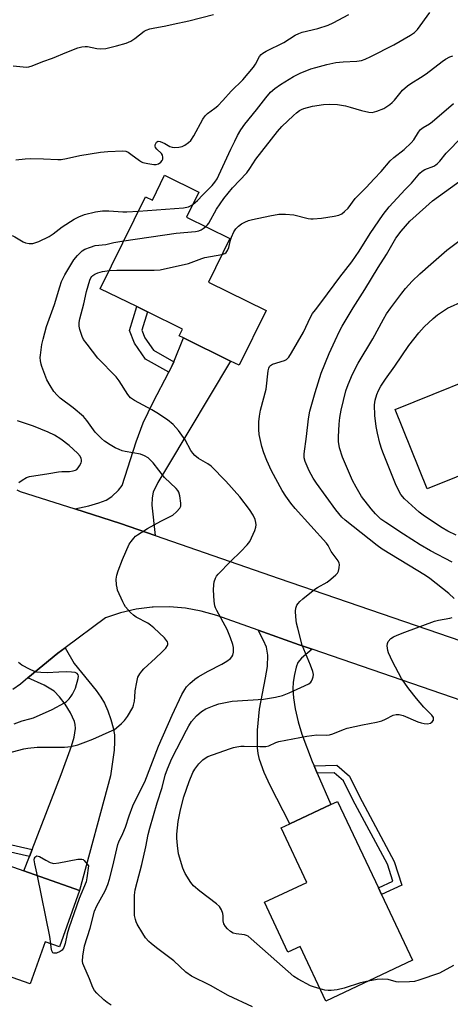
# Model space of a CAD drawing. Units: inches. Extents: x 1321762 to 1327762, y 517447 to 521448.
# Drawn here: x 1324380 to 1324531, y 519140 to 519486 of the extents above; entities that cross this region are included whole.
import ezdxf

# ---------------------------------------------------------------- set-up
doc = ezdxf.new("R2010")
doc.units = ezdxf.units.IN
doc.header["$MEASUREMENT"] = 0
for name, color, linetype in [('BLDG-Footprint', 5, 'Continuous'), ('TRANS-Driveway', 251, 'Continuous'), ('TRANS-Non Street Sidewalk', 7, 'Continuous'), ('TRANS-Road', 130, 'Continuous'), ('Undefined', 1, 'Continuous')]:
    doc.layers.add(name, color=color, linetype=linetype)

msp = doc.modelspace()

# ---------------------------------------------------------------- linework, layer by layer
at = {"layer": 'BLDG-Footprint'}
for points, elevation in [([(1324442.73, 519425.03), (1324438.4, 519416.23), (1324453.61, 519408.75), (1324446.06, 519393.4), (1324466.31, 519383.43), (1324456.85, 519364.22), (1324453.86, 519365.69), (1324437.33, 519373.83), (1324435.84, 519374.56), (1324437, 519376.91), (1324424.66, 519382.99), (1324420.93, 519384.82), (1324408.13, 519391.12), (1324424.02, 519423.4), (1324426.42, 519422.21), (1324430.72, 519430.94)], 402.81), ([(1324567.94, 519373.01), (1324571.87, 519363.27), (1324575.32, 519364.66), (1324581.42, 519349.55), (1324584.11, 519342.89), (1324549.64, 519328.98), (1324547.61, 519328.16), (1324544.03, 519326.72), (1324543.11, 519329.02), (1324522.83, 519320.84), (1324511.58, 519348.7), (1324551, 519364.61), (1324550.46, 519365.95)], 413.99), ([(1324506.8, 519178.37), (1324517.69, 519155.25), (1324487.27, 519140.92), (1324478.22, 519160.12), (1324473.98, 519158.13), (1324465.73, 519175.65), (1324480.56, 519182.64), (1324471.57, 519201.73), (1324474.67, 519203.19), (1324488.99, 519209.94), (1324491.39, 519211.07), (1324505.69, 519180.72)], 408.7), ([(1324400.81, 519179.72), (1324393.81, 519160), (1324388.78, 519161.78), (1324383.51, 519146.94), (1324350.62, 519158.61), (1324351.61, 519161.41), (1324342.56, 519164.63), (1324332.46, 519168.21), (1324343.73, 519199.98), (1324363.92, 519192.81), (1324366.37, 519191.94), (1324381.31, 519186.64)], 403.05)]:
    msp.add_lwpolyline(points, close=True, dxfattribs=dict(at, elevation=elevation))
at = {"layer": 'TRANS-Driveway'}
for points in [[(1324427.4, 519304.46), (1324415.2, 519308.7), (1324399.21, 519313.78), (1324404.13, 519314.89), (1324407.69, 519315.9), (1324410.2, 519316.89), (1324412.24, 519318.09), (1324414.55, 519320.41), (1324415.8, 519322.05), (1324420.73, 519337.36), (1324423.23, 519344.04), (1324426.71, 519351.3), (1324432.16, 519361.79), (1324433.41, 519364.2), (1324433.93, 519365.49), (1324437.33, 519373.83), (1324453.86, 519365.69), (1324431.72, 519328.62), (1324428.38, 519323.07), (1324426.73, 519319.61), (1324426.32, 519317.67), (1324426.28, 519315.1)], [(1324482.43, 519264.48), (1324478.76, 519261.37), (1324477.5, 519259.87), (1324476.86, 519258.22), (1324476.25, 519255.66), (1324475.83, 519252.92), (1324475.68, 519250.55), (1324475.9, 519247.46), (1324476.55, 519243.57), (1324477.6, 519239), (1324478.86, 519234.62), (1324482.45, 519225.12), (1324483.12, 519223.55), (1324484.23, 519220.98), (1324488.99, 519209.94), (1324474.67, 519203.19), (1324467.77, 519216.62), (1324465.59, 519221.26), (1324463.97, 519225.81), (1324463.51, 519227.86), (1324463.28, 519229.86), (1324463.35, 519236.08), (1324463.95, 519243.43), (1324466.15, 519254.49), (1324466.76, 519258.48), (1324466.92, 519262.44), (1324466.42, 519265.24), (1324465.43, 519267.54), (1324463.48, 519271.21), (1324477.92, 519266.03)], [(1324383.28, 519191.72), (1324384.23, 519194.17), (1324394.42, 519220.47), (1324398.04, 519230.41), (1324399.02, 519233.63), (1324399.47, 519236.71), (1324399.37, 519238.1), (1324399.1, 519239.17), (1324397.71, 519242.13), (1324395.79, 519245.25), (1324393.86, 519247.82), (1324391.97, 519249.72), (1324388.51, 519251.83), (1324382.71, 519254.47), (1324393.27, 519263.15), (1324395.79, 519265.02), (1324399.03, 519259.51), (1324406.74, 519250.01), (1324408.39, 519247.72), (1324409.64, 519245.61), (1324410.85, 519242.82), (1324411.88, 519239.86), (1324412.69, 519236.93), (1324413.13, 519234.43), (1324413.18, 519231.95), (1324412.99, 519229.1), (1324411.68, 519220.01), (1324400.81, 519179.72), (1324381.31, 519186.64)]]:
    msp.add_lwpolyline(points, close=True, dxfattribs=at)
at = {"layer": 'TRANS-Non Street Sidewalk'}
for points in [[(1324433.93, 519365.49), (1324433.41, 519364.2), (1324432.16, 519361.79), (1324423.96, 519366.39), (1324420.1, 519371.94), (1324418.41, 519376.46), (1324420.93, 519384.82), (1324424.66, 519382.99), (1324422.73, 519376.6), (1324423.75, 519373.86), (1324426.79, 519369.5)], [(1324484.23, 519220.98), (1324483.12, 519223.55), (1324491.17, 519223.76), (1324495.56, 519219.94), (1324499.04, 519212.75), (1324511.27, 519190), (1324513.94, 519181.62), (1324506.8, 519178.37), (1324505.69, 519180.72), (1324510.76, 519183.03), (1324508.87, 519188.98), (1324496.72, 519211.57), (1324493.45, 519218.33), (1324490.23, 519221.14)], [(1324384.23, 519194.17), (1324383.28, 519191.72), (1324367.8, 519195.28), (1324366.37, 519191.94), (1324363.92, 519192.81), (1324366.27, 519198.3)]]:
    msp.add_lwpolyline(points, close=True, dxfattribs=at)
at = {"layer": 'TRANS-Road'}
for points in [[(1324378.84, 519320.45), (1324380.04, 519319.87), (1324399.21, 519313.78), (1324415.2, 519308.7), (1324427.4, 519304.46), (1324470.88, 519289.35), (1324538.72, 519266.08)], [(1324548.99, 519241.59), (1324482.43, 519264.48), (1324477.92, 519266.03), (1324463.48, 519271.21), (1324449.04, 519276.39), (1324443.59, 519277.93), (1324438.02, 519278.93), (1324432.38, 519279.38), (1324426.72, 519279.28), (1324426.39, 519279.25), (1324420.77, 519278.56), (1324415.24, 519277.32), (1324409.96, 519275.58), (1324395.79, 519265.02), (1324393.27, 519263.15), (1324382.71, 519254.47), (1324380.19, 519252.27), (1324377.46, 519250.32)]]:
    msp.add_lwpolyline(points, dxfattribs=at)
at = {"layer": 'Undefined'}
for points, elevation in [([(1324440.61, 519420.71), (1324442.31, 519422.11), (1324444.11, 519424.06), (1324447.36, 519427.33), (1324448.36, 519428.52), (1324449.12, 519429.73), (1324449.78, 519431.02), (1324453.92, 519440.11), (1324455.29, 519442.92), (1324456.33, 519444.97), (1324457.45, 519446.89), (1324458.89, 519448.93), (1324462.94, 519453.96), (1324466.19, 519458.19), (1324467.9, 519460.11), (1324469.42, 519461.48), (1324471.33, 519462.88), (1324475.9, 519465.63), (1324478.29, 519466.82), (1324482.06, 519468.34), (1324483.72, 519468.85), (1324487.65, 519469.84), (1324490.77, 519470.51), (1324493.37, 519470.78), (1324498.09, 519470.98), (1324499.75, 519471.24), (1324501.05, 519471.72), (1324503.09, 519472.65), (1324511.06, 519476.79), (1324516.96, 519480.11), (1324518.39, 519481.1), (1324519.39, 519482.16), (1324523.76, 519488.17)], 400), ([(1324377.63, 519469.41), (1324381.13, 519468.99), (1324382.28, 519468.97), (1324383.13, 519469.09), (1324384.21, 519469.44), (1324387.96, 519470.92), (1324391.43, 519472.03), (1324396.44, 519474.21), (1324400.3, 519475.71), (1324401.7, 519476.1), (1324402.8, 519476.2), (1324403.64, 519476.15), (1324406.96, 519475.47), (1324408.34, 519475.31), (1324410.08, 519475.53), (1324413.84, 519476.36), (1324417.24, 519477.4), (1324418.86, 519478.04), (1324420.31, 519478.95), (1324423.56, 519481.52), (1324424.28, 519481.9), (1324425.53, 519482.37), (1324426.75, 519482.67), (1324431.2, 519483.47), (1324433.76, 519484.01), (1324439.18, 519485.24), (1324447.89, 519487.38)], 396), ([(1324378.52, 519436.33), (1324381.78, 519436.73), (1324383.55, 519436.85), (1324388.25, 519436.78), (1324393.26, 519436.5), (1324394.42, 519436.52), (1324396.36, 519436.8), (1324400.94, 519437.84), (1324408.17, 519439.05), (1324410.76, 519439.32), (1324416.04, 519439.53), (1324417.12, 519439.38), (1324417.98, 519439.02), (1324418.92, 519438.39), (1324421.87, 519436.09), (1324422.58, 519435.64), (1324423.1, 519435.41), (1324424.84, 519435.03), (1324426.91, 519434.76), (1324427.78, 519434.76), (1324428.53, 519434.99), (1324429.39, 519435.57), (1324429.89, 519436.12), (1324430.07, 519436.55), (1324430.12, 519437.26), (1324429.97, 519437.97), (1324429.59, 519438.62), (1324427.99, 519440.14), (1324427.52, 519440.74), (1324427.4, 519441.19), (1324427.46, 519441.68), (1324427.64, 519442.16), (1324427.89, 519442.57), (1324428.23, 519442.84), (1324428.44, 519442.89), (1324429.16, 519442.78), (1324430.74, 519442.11), (1324432.6, 519441), (1324433.32, 519440.77), (1324434.19, 519440.7), (1324435.67, 519440.79), (1324436.82, 519441.04), (1324437.86, 519441.56), (1324439.06, 519442.42), (1324439.86, 519443.22), (1324440.97, 519444.81), (1324444.14, 519450.64), (1324444.96, 519451.85), (1324445.78, 519452.61), (1324448.32, 519454.47), (1324449.4, 519455.38), (1324451.16, 519457.18), (1324454.1, 519460.49), (1324458.14, 519464.45), (1324461.86, 519468.9), (1324462.59, 519470.02), (1324464.04, 519472.7), (1324464.55, 519473.32), (1324465.17, 519473.79), (1324466.39, 519474.51), (1324472.49, 519477.63), (1324476.55, 519480.13), (1324477.78, 519480.78), (1324479.02, 519481.2), (1324484.44, 519482.52), (1324488.13, 519483.72), (1324489.86, 519484.5), (1324495.32, 519487.41)], 398), ([(1324445.12, 519412.92), (1324445.72, 519413.52), (1324446.19, 519414.13), (1324448.9, 519419.09), (1324451.45, 519422.77), (1324454.54, 519426.56), (1324459.5, 519431.78), (1324460.63, 519433.32), (1324462.75, 519436.56), (1324470.29, 519446.31), (1324471.86, 519448.04), (1324475.88, 519451.91), (1324476.94, 519452.86), (1324478.05, 519453.65), (1324478.76, 519454.06), (1324479.55, 519454.39), (1324482.59, 519455.25), (1324486.4, 519455.79), (1324488.45, 519455.93), (1324491.34, 519455.78), (1324494.15, 519455.31), (1324495.82, 519454.91), (1324499.72, 519453.68), (1324502.35, 519453.08), (1324503.5, 519453.04), (1324505.18, 519453.48), (1324507.62, 519454.43), (1324509.69, 519455.75), (1324510.53, 519456.47), (1324511.35, 519457.34), (1324514.21, 519460.85), (1324515.88, 519462.36), (1324517.03, 519463.18), (1324520.46, 519465.23), (1324522.41, 519466.53), (1324528.1, 519470.91), (1324529.2, 519471.68), (1324530.72, 519472.49), (1324531.78, 519472.9)], 402), ([(1324450.83, 519403.1), (1324451.85, 519403.48), (1324452.28, 519403.83), (1324452.79, 519404.51), (1324453.22, 519405.57), (1324453.85, 519408.17), (1324454.2, 519409.27), (1324455.01, 519411.09), (1324455.74, 519412.18), (1324456.62, 519413.13), (1324457.67, 519413.92), (1324458.9, 519414.54), (1324460.19, 519415.05), (1324461.58, 519415.43), (1324467.62, 519416.69), (1324470.79, 519417.24), (1324473.14, 519417.25), (1324476.08, 519417.09), (1324481.08, 519415.81), (1324481.95, 519415.67), (1324482.82, 519415.63), (1324485.74, 519415.83), (1324490.15, 519416.58), (1324491.87, 519416.95), (1324492.91, 519417.45), (1324493.83, 519418.18), (1324495.12, 519419.41), (1324497.58, 519422.74), (1324501.42, 519426.64), (1324504.27, 519429.66), (1324506.62, 519432.27), (1324509.83, 519436.05), (1324511.12, 519437.22), (1324514.77, 519440.02), (1324517.25, 519442.38), (1324518.11, 519443.45), (1324519.82, 519446.13), (1324520.52, 519447.02), (1324521.35, 519447.69), (1324523.62, 519448.98), (1324524.54, 519449.67), (1324531.99, 519456.2)], 404), ([(1324461.49, 519138.89), (1324453.06, 519142.87), (1324446.86, 519146.43), (1324440.16, 519149.72), (1324438.13, 519151.09), (1324434, 519155.12), (1324427.87, 519159.67), (1324426, 519161.14), (1324425.15, 519161.92), (1324424.02, 519163.19), (1324423.03, 519164.65), (1324421.07, 519167.95), (1324420.7, 519168.74), (1324420.46, 519169.57), (1324420.2, 519170.99), (1324420.1, 519172.43), (1324420.21, 519178.08), (1324420.42, 519180.01), (1324421.04, 519182.73), (1324422.77, 519188.87), (1324424.16, 519195.16), (1324424.96, 519199.46), (1324425.51, 519201.63), (1324428.08, 519210.52), (1324429.83, 519215.96), (1324430.96, 519220.32), (1324431.72, 519222.5), (1324433.3, 519226.11), (1324438.35, 519236.11), (1324439.18, 519237.64), (1324440.12, 519239.09), (1324441.86, 519241.1), (1324443.71, 519242.68), (1324445.22, 519243.58), (1324448.06, 519244.79), (1324449.74, 519245.27), (1324454.37, 519246.21), (1324465.4, 519246.98), (1324469.62, 519247.66), (1324472.01, 519248.2), (1324474.41, 519249.15), (1324481.31, 519252.41), (1324481.97, 519252.93), (1324482.28, 519253.34), (1324482.61, 519254.05), (1324482.85, 519254.82), (1324482.95, 519255.59), (1324482.74, 519256.69), (1324481.93, 519258.87), (1324479.01, 519265.96), (1324477.41, 519271.93), (1324477.02, 519273.66), (1324476.75, 519275.92), (1324476.61, 519277.9), (1324476.72, 519278.98), (1324477.11, 519279.95), (1324477.52, 519280.61), (1324478.12, 519281.25), (1324479.24, 519282.22), (1324483.38, 519285.58), (1324484.3, 519286.16), (1324487.72, 519288.04), (1324489.07, 519289.08), (1324490.79, 519290.58), (1324491.34, 519291.2), (1324491.73, 519291.95), (1324492, 519293.08), (1324492.06, 519294.22), (1324491.94, 519294.75), (1324491.56, 519295.5), (1324489.19, 519298.84), (1324488.06, 519300.88), (1324487.47, 519301.73), (1324476.56, 519313.9), (1324474.97, 519315.82), (1324473.25, 519318.26), (1324471.99, 519320.27), (1324468.19, 519327.2), (1324466.54, 519330.77), (1324465.52, 519333.48), (1324464.83, 519335.69), (1324463.86, 519339.93), (1324463.72, 519341.69), (1324463.73, 519344.35), (1324464, 519346.4), (1324464.38, 519348.43), (1324466.38, 519355.82), (1324467.08, 519362.32), (1324467.24, 519363.16), (1324467.56, 519363.85), (1324467.86, 519364.17), (1324468.58, 519364.57), (1324472.77, 519365.89), (1324473.47, 519366.31), (1324474.24, 519367.09), (1324475.18, 519368.55), (1324479.41, 519375.88), (1324481.92, 519381.11), (1324482.63, 519382.35), (1324483.59, 519383.72), (1324485.89, 519386.59), (1324492.23, 519395.15), (1324496.44, 519400.61), (1324498.93, 519404.33), (1324502.77, 519410.48), (1324507.37, 519417.2), (1324509.48, 519419.88), (1324515.06, 519425.97), (1324517.3, 519428.19), (1324520.24, 519431.71), (1324521.06, 519432.39), (1324522.01, 519432.97), (1324525.18, 519434.2), (1324525.86, 519434.56), (1324526.47, 519435.03), (1324527.27, 519435.87), (1324529.5, 519438.66), (1324535.09, 519444.4)], 406), ([(1324532.3, 519282.28), (1324530.36, 519284.1), (1324523.78, 519289.34), (1324522.17, 519290.41), (1324507.03, 519299.7), (1324505.27, 519300.99), (1324494.01, 519309.78), (1324492.89, 519310.89), (1324490.79, 519313.41), (1324484, 519322.84), (1324482.86, 519324.58), (1324481.42, 519327.19), (1324480.05, 519330.41), (1324479.71, 519331.77), (1324479.66, 519333.18), (1324480.53, 519339.17), (1324481.17, 519345.39), (1324481.68, 519348.14), (1324483.49, 519354.67), (1324485.64, 519361.49), (1324488.4, 519368.35), (1324490.58, 519372.9), (1324492.07, 519376.24), (1324492.94, 519377.95), (1324496.86, 519384.44), (1324500.99, 519390.78), (1324505.66, 519398.54), (1324508.57, 519403.1), (1324511.85, 519408.81), (1324513.67, 519411.27), (1324516.77, 519414.8), (1324522.29, 519419.89), (1324524.65, 519421.92), (1324535.24, 519429.62)], 408), ([(1324421.53, 519418.36), (1324437.34, 519419.46), (1324439.06, 519419.83), (1324439.83, 519420.2), (1324440.61, 519420.71)], 400), ([(1324376.18, 519409.87), (1324377.42, 519409.68), (1324378.2, 519409.39), (1324381.12, 519407.59), (1324381.88, 519407.22), (1324383.2, 519406.99), (1324384.55, 519407.04), (1324385.56, 519407.3), (1324386.56, 519407.69), (1324390.19, 519409.5), (1324391.63, 519410.43), (1324394.82, 519412.88), (1324399.04, 519415.58), (1324400.57, 519416.4), (1324402.66, 519417.13), (1324406.5, 519418.11), (1324408.88, 519418.5), (1324411.18, 519418.47), (1324416.09, 519418.06), (1324417.52, 519418.08), (1324421.53, 519418.36)], 400), ([(1324416.42, 519407.97), (1324434.81, 519410.63), (1324441.59, 519411.19), (1324442.73, 519411.49), (1324443.55, 519411.8), (1324444.28, 519412.23), (1324445.12, 519412.92)], 402), ([(1324531.58, 519295.04), (1324523.99, 519299.06), (1324520.32, 519301.21), (1324514.48, 519304.89), (1324508.31, 519309.01), (1324506.61, 519310.22), (1324504.63, 519312.01), (1324503.11, 519313.85), (1324499.83, 519318.09), (1324497.86, 519321.38), (1324496.66, 519323.78), (1324493.06, 519331.95), (1324492.06, 519335.29), (1324491.74, 519337.46), (1324491.68, 519339.14), (1324491.91, 519343.6), (1324492.17, 519345.91), (1324492.61, 519348.47), (1324494.32, 519355.3), (1324495.06, 519357.48), (1324496.6, 519361.15), (1324498.66, 519364.99), (1324503.78, 519373.56), (1324507.53, 519380.47), (1324508.57, 519382.25), (1324510.05, 519384.42), (1324513.96, 519389.58), (1324515.23, 519391.19), (1324517.51, 519393.81), (1324520.22, 519396.37), (1324524.11, 519399.69), (1324529.71, 519404.65), (1324537.17, 519410.27)], 410), ([(1324373.9, 519227.56), (1324381.35, 519229.51), (1324382.75, 519229.78), (1324386, 519230.09), (1324395.59, 519230.12), (1324396.74, 519230.18), (1324397.87, 519230.35), (1324400.31, 519230.95), (1324403.04, 519231.95), (1324405.53, 519232.96), (1324412.32, 519235.93), (1324413.09, 519236.36), (1324413.81, 519236.88), (1324415.62, 519238.45), (1324416.69, 519239.49), (1324417.73, 519240.93), (1324419.54, 519244.02), (1324419.86, 519244.83), (1324420.15, 519246.25), (1324420.32, 519247.7), (1324420.4, 519249.88), (1324420.95, 519252.99), (1324421.37, 519254.64), (1324422.02, 519255.86), (1324422.67, 519256.77), (1324423.4, 519257.63), (1324427.56, 519261.34), (1324429.89, 519263.59), (1324431.12, 519264.85), (1324431.72, 519265.76), (1324431.82, 519266.21), (1324431.82, 519266.67), (1324431.7, 519267.12), (1324431.43, 519267.59), (1324430.64, 519268.46), (1324426.91, 519271.97), (1324425.8, 519272.96), (1324424.87, 519273.61), (1324420.78, 519275.82), (1324419.79, 519276.44), (1324418.75, 519277.45), (1324417.04, 519279.45), (1324416.55, 519280.17), (1324416.02, 519281.2), (1324414.23, 519285.2), (1324414.02, 519286.03), (1324413.85, 519287.15), (1324413.75, 519289.14), (1324413.98, 519290.48), (1324414.41, 519292.08), (1324415.95, 519295.99), (1324418.33, 519301.39), (1324418.96, 519302.38), (1324419.88, 519303.54), (1324420.49, 519304.17), (1324421.19, 519304.7), (1324424.73, 519306.86), (1324429.44, 519309.46), (1324433.56, 519311.59), (1324434.93, 519312.72), (1324436.11, 519313.99), (1324436.43, 519314.72), (1324436.44, 519315.79), (1324436.07, 519318.34), (1324435.68, 519319.68), (1324435.34, 519320.24), (1324434.76, 519320.9), (1324430.68, 519324.77), (1324426.66, 519329.92), (1324425.75, 519330.95), (1324424.92, 519331.69), (1324423.67, 519332.43), (1324422.31, 519332.97), (1324416.88, 519333.9), (1324415.82, 519334.18), (1324414.72, 519334.59), (1324413.4, 519335.22), (1324411.64, 519336.28), (1324409.68, 519337.55), (1324408.55, 519338.47), (1324406.3, 519340.78), (1324403.4, 519344.82), (1324402.27, 519346.18), (1324398.59, 519349.32), (1324394.08, 519352.71), (1324393.01, 519353.74), (1324391.83, 519355.07), (1324390.54, 519357.08), (1324389.43, 519359.17), (1324387.64, 519363.75), (1324387.39, 519364.58), (1324387.2, 519365.74), (1324387.12, 519366.91), (1324387.16, 519367.78), (1324387.69, 519371.48), (1324388.09, 519373.45), (1324389.31, 519377.9), (1324392.11, 519385.56), (1324393.92, 519391.81), (1324394.57, 519393.69), (1324395.66, 519395.93), (1324398.85, 519401.3), (1324400.15, 519402.82), (1324401.8, 519404.39), (1324402.79, 519404.96), (1324404.67, 519405.74), (1324406.33, 519406.27), (1324410.15, 519406.6), (1324412.86, 519407.4), (1324416.42, 519407.97)], 402), ([(1324411.26, 519397.48), (1324413.93, 519397.6), (1324427.06, 519397.58), (1324429.12, 519397.69), (1324439.08, 519399.98), (1324443.72, 519401.7), (1324444.83, 519402.04), (1324450.83, 519403.1)], 404), ([(1324411.95, 519139.49), (1324410.51, 519140.42), (1324409.41, 519141.36), (1324406.89, 519143.77), (1324406.18, 519144.62), (1324405.58, 519145.73), (1324404.39, 519148.71), (1324402.33, 519153.35), (1324402.04, 519154.17), (1324401.89, 519155.01), (1324402.02, 519156.69), (1324402.67, 519160.34), (1324404.59, 519166.57), (1324406.09, 519172.47), (1324406.92, 519174.42), (1324409.81, 519179.63), (1324410.75, 519181.92), (1324411.36, 519183.79), (1324412.52, 519188.31), (1324414.29, 519195.89), (1324414.63, 519196.83), (1324416.02, 519199.81), (1324416.94, 519202.02), (1324418.27, 519206), (1324419.59, 519209.53), (1324422.09, 519214.78), (1324423.76, 519217.92), (1324428.58, 519230.45), (1324433.37, 519241.3), (1324436.76, 519248.66), (1324437.78, 519250.38), (1324438.43, 519251.31), (1324439.61, 519252.51), (1324441.31, 519253.98), (1324442.5, 519254.78), (1324445.99, 519256.79), (1324450.78, 519259.3), (1324452.58, 519260.35), (1324453.78, 519261.23), (1324454.28, 519261.81), (1324454.66, 519262.47), (1324454.9, 519263.48), (1324454.89, 519265.09), (1324454.64, 519266.21), (1324453.85, 519268.46), (1324452.67, 519271.49), (1324449.06, 519278.05), (1324448.59, 519279.06), (1324448.36, 519279.79), (1324448.11, 519281.38), (1324447.92, 519285.37), (1324447.95, 519287.1), (1324448.08, 519288.23), (1324448.53, 519289.48), (1324448.94, 519290.16), (1324449.47, 519290.82), (1324453.82, 519295.33), (1324457.42, 519298.84), (1324459.62, 519301.21), (1324460.55, 519302.33), (1324461.25, 519303.58), (1324462.37, 519306.25), (1324462.73, 519307.33), (1324462.84, 519308.15), (1324462.76, 519308.99), (1324462.48, 519310.1), (1324461.75, 519311.64), (1324460.52, 519313.56), (1324457.15, 519317.97), (1324452.19, 519323.5), (1324447.04, 519328.75), (1324445.91, 519329.62), (1324442.61, 519331.44), (1324441.32, 519332.49), (1324440.58, 519333.39), (1324439.93, 519334.35), (1324437.87, 519337.99), (1324435.58, 519341.3), (1324434.7, 519342.42), (1324433.69, 519343.4), (1324431.74, 519345.04), (1324428.01, 519347.57), (1324426.28, 519348.6), (1324420.14, 519351.86), (1324418.71, 519352.83), (1324417.83, 519353.92), (1324414.72, 519358.77), (1324413.72, 519360.17), (1324407.27, 519366.78), (1324403.5, 519371.63), (1324402.31, 519373.29), (1324401.81, 519374.33), (1324400.96, 519376.81), (1324400.74, 519377.91), (1324400.76, 519379.19), (1324401.01, 519380.56), (1324402.37, 519385.86), (1324403.37, 519390.19), (1324404.5, 519394.15), (1324404.84, 519394.93), (1324405.15, 519395.39), (1324405.54, 519395.77), (1324406.23, 519396.2), (1324407.26, 519396.64), (1324408.88, 519397.17), (1324409.74, 519397.33), (1324411.26, 519397.48)], 404), ([(1324533, 519304.51), (1324530.09, 519305.97), (1324528.04, 519307.16), (1324521.85, 519311.22), (1324519.96, 519312.65), (1324514.82, 519317.33), (1324513.57, 519318.87), (1324512.72, 519320.32), (1324511.72, 519322.61), (1324507.53, 519333.08), (1324506.92, 519334.68), (1324506.21, 519336.89), (1324505.37, 519340.36), (1324504.95, 519342.76), (1324504.47, 519346.57), (1324504.31, 519350.33), (1324504.59, 519352.03), (1324505.14, 519353.98), (1324505.72, 519355.32), (1324506.56, 519356.86), (1324508.17, 519359.31), (1324511.44, 519363.9), (1324513.88, 519367.59), (1324516.36, 519371.15), (1324519.94, 519375.58), (1324521.78, 519377.7), (1324524.93, 519380.65), (1324526.49, 519381.97), (1324529.98, 519384.24), (1324535.62, 519386.91)], 412), ([(1324379.54, 519323.03), (1324380.73, 519323.9), (1324382.26, 519324.81), (1324383.35, 519325.21), (1324390.12, 519326.2), (1324393.51, 519326.83), (1324394.63, 519326.93), (1324397.3, 519326.96), (1324398.66, 519327.16), (1324399.43, 519327.38), (1324399.88, 519327.62), (1324400.44, 519328.21), (1324400.9, 519328.93), (1324401.4, 519329.97), (1324401.55, 519330.49), (1324401.56, 519331.01), (1324401.44, 519331.51), (1324401.1, 519332.25), (1324400.2, 519333.32), (1324397.25, 519336.03), (1324394.27, 519338.27), (1324392.12, 519339.65), (1324389.83, 519340.79), (1324384.72, 519342.88), (1324379.17, 519344.77)], 400), ([(1324485.22, 519145.26), (1324482.96, 519145.92), (1324481.88, 519146.35), (1324477.55, 519148.66), (1324476.08, 519149.58), (1324461.11, 519162.83), (1324459.97, 519163.73), (1324459.48, 519164), (1324458.69, 519164.23), (1324455.86, 519164.55), (1324454.77, 519164.8), (1324453.83, 519165.32), (1324452.77, 519166.27), (1324452.03, 519167.13), (1324451.54, 519168.04), (1324451.31, 519169.08), (1324451.26, 519170.84), (1324451.15, 519171.71), (1324450.66, 519172.98), (1324449.95, 519174.16), (1324448.96, 519175.14), (1324443.09, 519179.5), (1324440.89, 519181.43), (1324439.94, 519182.53), (1324437.95, 519185.79), (1324437.42, 519186.83), (1324437.1, 519187.64), (1324435.62, 519192.65), (1324435.19, 519195.53), (1324434.97, 519198.14), (1324435.03, 519199.6), (1324435.45, 519203.98), (1324436.25, 519208.1), (1324437.45, 519212.63), (1324439.28, 519218.07), (1324440.59, 519221.16), (1324441.34, 519222.35), (1324442.73, 519224.25), (1324443.49, 519225.13), (1324444.09, 519225.66), (1324444.97, 519226.29), (1324445.93, 519226.84), (1324453.45, 519229.54), (1324454.88, 519229.98), (1324456, 519230.22), (1324457.42, 519230.43), (1324458.58, 519230.48), (1324464.17, 519230.3), (1324466.2, 519230.35), (1324467.28, 519230.61), (1324469.78, 519231.74), (1324470.8, 519232.06), (1324480.58, 519233.97), (1324484.1, 519234.44), (1324487.44, 519234.32), (1324488.59, 519234.47), (1324489.67, 519234.82), (1324493.41, 519236.33), (1324494.78, 519236.78), (1324500.12, 519238.01), (1324504.99, 519238.92), (1324506.94, 519239.4), (1324508.15, 519239.89), (1324510.84, 519241.31), (1324511.89, 519241.62), (1324513.01, 519241.61), (1324514.44, 519241.27), (1324519.59, 519239.01), (1324520.66, 519238.66), (1324521.79, 519238.41), (1324522.93, 519238.35), (1324524, 519238.54), (1324524.6, 519238.96), (1324524.99, 519239.57), (1324525.08, 519240.02), (1324524.99, 519240.49), (1324524.46, 519241.4), (1324521.67, 519244.16), (1324519.01, 519247.26), (1324516.33, 519250.61), (1324513.83, 519254.26), (1324510.66, 519260.22), (1324509.27, 519263.2), (1324508.98, 519264.05), (1324508.84, 519264.88), (1324508.79, 519265.71), (1324508.87, 519266.52), (1324509.17, 519267.24), (1324510.06, 519268.27), (1324510.97, 519268.9), (1324512.28, 519269.49), (1324514.97, 519270.54), (1324525.42, 519274.36), (1324526.81, 519274.7), (1324530.78, 519275.37), (1324531.59, 519275.61)], 408), ([(1324377.99, 519238.33), (1324380.76, 519239.34), (1324383.49, 519240.04), (1324384.74, 519240.46), (1324391.28, 519243.34), (1324395.6, 519245.68), (1324396.26, 519246.18), (1324397.26, 519247.14), (1324397.98, 519247.97), (1324398.44, 519248.69), (1324399.42, 519250.78), (1324400.42, 519254.19), (1324400.5, 519255), (1324400.4, 519255.46), (1324400.01, 519255.98), (1324399.37, 519256.3), (1324398.01, 519256.47), (1324396.27, 519256.51), (1324393.56, 519256.47), (1324389.54, 519256.22), (1324387.29, 519256.28), (1324385.91, 519256.42), (1324384.83, 519256.78), (1324383.51, 519257.43), (1324380.63, 519258.96), (1324379.47, 519259.8)], 400), ([(1324386.15, 519184.92), (1324385.21, 519189.15), (1324385.01, 519190.58), (1324385.08, 519191.08), (1324385.28, 519191.46), (1324385.58, 519191.75), (1324385.94, 519191.89), (1324386.38, 519191.85), (1324386.85, 519191.66), (1324389.07, 519190.37), (1324390.58, 519189.61), (1324391.35, 519189.34), (1324391.89, 519189.26), (1324393.61, 519189.45), (1324400.26, 519190.73), (1324401.64, 519190.82), (1324402.11, 519190.67), (1324402.55, 519190.32), (1324404.07, 519188.38), (1324403.46, 519184.27), (1324403.16, 519182.83), (1324400.8, 519176.97), (1324397.13, 519166.5), (1324396.58, 519164.52), (1324395.88, 519161.17), (1324395.35, 519159.81), (1324394.74, 519158.83), (1324394.09, 519158.32), (1324392.8, 519157.82), (1324392.3, 519157.72), (1324391.85, 519157.72), (1324391.5, 519157.93), (1324391.18, 519158.58), (1324390.95, 519159.71), (1324390.85, 519161.05)], 404), ([(1324390.85, 519161.05), (1324390.42, 519163.64), (1324386.15, 519184.92)], 404), ([(1324532.1, 519153.39), (1324527.15, 519150.78), (1324519.84, 519148.26), (1324518.42, 519147.85), (1324516.67, 519147.65), (1324512.83, 519147.61), (1324511.99, 519147.75), (1324509.12, 519148.48), (1324507.22, 519148.67), (1324505.29, 519148.54), (1324502.14, 519147.92)], 408), ([(1324502.14, 519147.92), (1324499.46, 519147.3), (1324493.71, 519145.46), (1324491.19, 519144.86), (1324489.19, 519144.63), (1324488.06, 519144.62), (1324486.91, 519144.81), (1324485.22, 519145.26)], 408)]:
    msp.add_lwpolyline(points, dxfattribs=dict(at, elevation=elevation))

doc.saveas('drawing.dxf')
